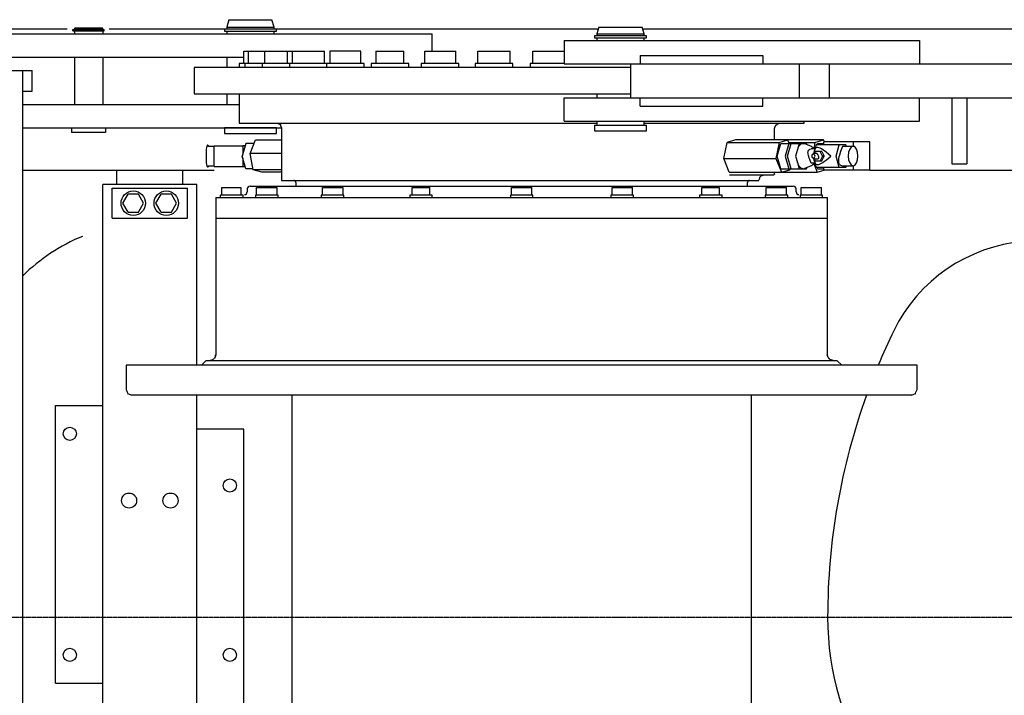
# Model space of a CAD drawing. Units: millimetres. Extents: x -100244 to 83634, y -7014 to 93513.
# Drawn here: x -96454 to -95408, y 55914 to 56632 of the extents above; entities that cross this region are included whole.
import ezdxf

# ---------------------------------------------------------------- set-up
doc = ezdxf.new("R2010")
doc.units = ezdxf.units.MM
doc.linetypes.add('CENTER', pattern=[2, 1.25, -0.25, 0.25, -0.25])
for name, color, linetype in [('10', 7, 'Continuous'), ('11', 7, 'Continuous'), ('13', 7, 'Continuous'), ('3', 7, 'Continuous')]:
    doc.layers.add(name, color=color, linetype=linetype)

# ---------------------------------------------------------------- blocks, each defined once
blk = doc.blocks.new('A$C430C75DA')
at = {"layer": '10', "color": 40, "linetype": 'Continuous'}
for p, q in [((2669.8, 3442.5), (2609.6, 3442.5)), ((2676, 3440.5), (2676, 3442)), ((2676, 3442), (2709.1, 3442)), ((2677.6, 3443.2), (2678.1, 3443.7)), ((2677.6, 3442.2), (2677.6, 3443.2)), ((2707.6, 3442.7), (2677.6, 3442.7)), ((2677.6, 3442.2), (2707.6, 3442.2)), ((2678.1, 3443.7), (2707.1, 3443.7)), ((2678.3, 3440.5), (2678.3, 3442.2)), ((2706.9, 3440.5), (2706.9, 3442.2)), ((2707.1, 3443.7), (2707.6, 3443.2)), ((2707.6, 3442.2), (2707.6, 3443.2)), ((2709.1, 3440.5), (2709.1, 3442)), ((2839.6, 3442.5), (2714.6, 3442.5)), ((3233.9, 3442.5), (2889.6, 3442.5)), ((3893.9, 3442.5), (3281.2, 3442.5)), ((2457.6, 3437.5), (3057.6, 3437.5)), ((2676, 3440.5), (2709.1, 3440.5)), ((2677.6, 3440.5), (2677.6, 3437.5)), ((2677.6, 3440.5), (2707.6, 3440.5)), ((2707.6, 3440.5), (2707.6, 3437.5)), ((3057.6, 3419.1), (3057.6, 3437.5)), ((3197.6, 3430.5), (3197.6, 3405.5)), ((3197.6, 3430.5), (3575, 3430.5)), ((3575, 3430.5), (3575, 3405.5)), ((2457.6, 3412.5), (2857.6, 3412.5)), ((2677.6, 3412.5), (2677.6, 3362.5)), ((2707.6, 3412.5), (2707.6, 3362.5)), ((3278.6, 3414.5), (3408.6, 3414.5)), ((3278.6, 3414.5), (3278.6, 3405.5)), ((3408.6, 3414.5), (3408.6, 3405.5)), ((3197.6, 3405.5), (3965.2, 3405.5)), ((3268.6, 3369.5), (3268.6, 3405.5)), ((3447.6, 3369.5), (3447.6, 3405.5)), ((3479.6, 3369.5), (3479.6, 3405.5)), ((3197.6, 3369.5), (4059.6, 3369.5)), ((3197.6, 3344.5), (3197.6, 3369.5)), ((3278.6, 3360.5), (3278.6, 3369.5)), ((3408.6, 3360.5), (3408.6, 3369.5)), ((3575, 3344.5), (3575, 3369.5)), ((3609.6, 3369.5), (3609.6, 3299.5)), ((3625.6, 3369.5), (3625.6, 3299.5)), ((2622.6, 3362.5), (2852.6, 3362.5)), ((3278.6, 3360.5), (3408.6, 3360.5)), ((2622.6, 3337.5), (2897.6, 3337.5)), ((2674.6, 3337.5), (2674.6, 3332.5)), ((2710.6, 3337.5), (2710.6, 3332.5)), ((3197.6, 3344.5), (3575, 3344.5)), ((2710.6, 3332.5), (2674.6, 3332.5)), ((3609.6, 3299.5), (3625.6, 3299.5)), ((2622.6, 3292.5), (2826, 3292.5)), ((2722.6, 3277.5), (2722.6, 3292.5)), ((2792.6, 3277.5), (2792.6, 3292.5)), ((3522.4, 3292.5), (3889, 3292.5)), ((2707.6, 2357.5), (2707.6, 3277.5)), ((2807.6, 3277.5), (2707.6, 3277.5)), ((2717.6, 3273.5), (2797.6, 3273.5)), ((2717.6, 3241.5), (2717.6, 3273.5)), ((2797.6, 3241.5), (2797.6, 3273.5)), ((2807.6, 3085.4), (2807.6, 3277.5)), ((2729.1, 3257.5), (2734.6, 3267)), ((2745.5, 3267), (2734.6, 3267)), ((2751, 3257.5), (2745.5, 3267)), ((2764.1, 3257.5), (2769.6, 3267)), ((2780.5, 3267), (2769.6, 3267)), ((2786, 3257.5), (2780.5, 3267)), ((2734.6, 3248), (2729.1, 3257.5)), ((2745.5, 3248), (2751, 3257.5)), ((2769.6, 3248), (2764.1, 3257.5)), ((2780.5, 3248), (2786, 3257.5)), ((2734.6, 3248), (2745.5, 3248)), ((2769.6, 3248), (2780.5, 3248)), ((2717.6, 3241.5), (2797.6, 3241.5)), ((2807.6, 2501.1), (2807.6, 3053.4)), ((2657.6, 2747.5), (2657.6, 3042.5)), ((2657.6, 3042.5), (2707.6, 3042.5)), ((2857.6, 3017.5), (2807.6, 3017.5)), ((2857.6, 2537.5), (2857.6, 3017.5)), ((2657.6, 2747.5), (2707.6, 2747.5))]:
    blk.add_line(p, q, dxfattribs=at)
for centre, radius in [((2740.1, 3257.5), 13), ((2775.1, 3257.5), 13), ((2672.6, 3012.5), 7), ((2842.6, 2957.5), 7), ((2735.6, 2941.5), 8), ((2779.6, 2941.5), 8), ((2672.6, 2777.5), 7), ((2842.6, 2777.5), 7)]:
    blk.add_circle(centre, radius, dxfattribs=at)
for centre, radius, start, end in [((2762.6, 3037.5), 200, 112.4992, 134.427), ((3700.6, 3047.5), 170, 94.8097, 154.0176), ((4172.6, 2817.5), 695, 154.0176, 157.3272), ((4172.6, 2817.5), 695, 160.1582, 180), ((3777.6, 2817.5), 300, 180, 245.45)]:
    blk.add_arc(centre, radius, start, end, dxfattribs=at)
at = {"layer": '11', "color": 40, "linetype": 'Continuous'}
for p, q in [((2362.6, 3398.5), (2632.6, 3398.5)), ((2622.6, 2276.5), (2622.6, 3398.5)), ((2632.6, 3376.5), (2632.6, 3398.5)), ((2622.6, 3376.5), (2632.6, 3376.5))]:
    blk.add_line(p, q, dxfattribs=at)
at = {"layer": '13', "color": 40, "linetype": 'Continuous'}
for p, q in [((2841.7, 3452.5), (2839.6, 3444.5)), ((2841.7, 3452.5), (2887.4, 3452.5)), ((2889.6, 3444.5), (2887.4, 3452.5)), ((2892.1, 3442.3), (2837.1, 3442.3)), ((2837.1, 3442.3), (2837.1, 3440.3)), ((2839.6, 3444.5), (2889.6, 3444.5)), ((2839.6, 3444.5), (2839.6, 3442.5)), ((2889.6, 3442.5), (2889.6, 3444.5)), ((2892.1, 3440.3), (2892.1, 3442.3)), ((3234.4, 3444.5), (3232.6, 3437.5)), ((3234.4, 3444.5), (3280.7, 3444.5)), ((3282.6, 3437.5), (3280.7, 3444.5)), ((2837.1, 3440.3), (2892.1, 3440.3)), ((2839.6, 3440.3), (2839.6, 3437.5)), ((2889.6, 3437.5), (2889.6, 3440.3)), ((3285.1, 3435.3), (3230.1, 3435.3)), ((3230.1, 3435.3), (3230.1, 3433.3)), ((3230.1, 3433.3), (3285.1, 3433.3)), ((3232.6, 3437.5), (3282.6, 3437.5)), ((3232.6, 3437.5), (3232.6, 3435.5)), ((3232.6, 3433.3), (3232.6, 3430.5)), ((3282.6, 3435.5), (3282.6, 3437.5)), ((3282.6, 3430.5), (3282.6, 3433.3)), ((3285.1, 3433.3), (3285.1, 3435.3)), ((2839.6, 3412.5), (2839.6, 3401.6)), ((2857.6, 3419.1), (2943.3, 3419.1)), ((2857.6, 3406.1), (2857.6, 3419.1)), ((2862.2, 3419.1), (2862.2, 3406.1)), ((2879.5, 3419.1), (2879.5, 3406.1)), ((2903.8, 3406.1), (2903.8, 3419.1)), ((2908.8, 3419.1), (2908.8, 3406.1)), ((2943.3, 3406.1), (2943.3, 3419.1)), ((2981.7, 3419.1), (2948.7, 3419.1)), ((2948.7, 3419.1), (2948.7, 3406.1)), ((2981.7, 3406.1), (2981.7, 3419.1)), ((2997.6, 3419.1), (3027.6, 3419.1)), ((2997.6, 3419.1), (2997.6, 3406.1)), ((3027.6, 3406.1), (3027.6, 3419.1)), ((3049.6, 3419.1), (3082.5, 3419.1)), ((3049.6, 3406.1), (3049.6, 3419.1)), ((3082.5, 3406.1), (3082.5, 3419.1)), ((3106.1, 3419.1), (3140.5, 3419.1)), ((3106.1, 3406.1), (3106.1, 3419.1)), ((3140.5, 3406.1), (3140.5, 3419.1)), ((3164.6, 3419.1), (3197.6, 3419.1)), ((3164.6, 3406.1), (3164.6, 3419.1)), ((2804.6, 3401.6), (2804.6, 3373.6)), ((3268.6, 3401.6), (2804.6, 3401.6)), ((2985.2, 3406.1), (2852.6, 3406.1)), ((2852.6, 3406.1), (2852.6, 3401.6)), ((2858.7, 3406.1), (2858.7, 3401.6)), ((2876.8, 3406.1), (2876.8, 3401.6)), ((2906, 3406.1), (2906, 3401.6)), ((2945.2, 3406.1), (2945.2, 3401.6)), ((2985.2, 3401.6), (2985.2, 3406.1)), ((3032.6, 3406.1), (2992.6, 3406.1)), ((2992.6, 3406.1), (2992.6, 3401.6)), ((3032.6, 3401.6), (3032.6, 3406.1)), ((3086, 3406.1), (3046, 3406.1)), ((3046, 3406.1), (3046, 3401.6)), ((3086, 3401.6), (3086, 3406.1)), ((3143.3, 3406.1), (3103.3, 3406.1)), ((3103.3, 3406.1), (3103.3, 3401.6)), ((3143.3, 3401.6), (3143.3, 3406.1)), ((3197.6, 3406.1), (3161.8, 3406.1)), ((3161.8, 3406.1), (3161.8, 3401.6)), ((2804.6, 3373.6), (3268.6, 3373.6)), ((2839.6, 3373.6), (2839.6, 3362.5)), ((2852.6, 3373.6), (2852.6, 3342.6)), ((3232.6, 3373.6), (3232.6, 3369.5)), ((2892.1, 3337.5), (2837.1, 3337.5)), ((2837.1, 3337.5), (2837.1, 3331.5)), ((2852.6, 3342.6), (3232.6, 3342.6)), ((2892.1, 3331.5), (2892.1, 3337.5)), ((2892.6, 3342.6), (2894.8, 3341.7)), ((2894.8, 3341.7), (2896.1, 3341.1)), ((2895.9, 3341.4), (2895.9, 3341.5)), ((2895.9, 3341.5), (2895.9, 3341.5)), ((2895.9, 3341.5), (2895.9, 3341.5)), ((2895.9, 3341.5), (2896, 3341.4)), ((2896, 3341.2), (2895.9, 3341.4)), ((2895.9, 3341.4), (2895.9, 3341.4)), ((2896, 3341.4), (2896.1, 3341.1)), ((2896.1, 3341.1), (2896, 3341.2)), ((2896.1, 3341.1), (2896.3, 3341)), ((2896.2, 3341.1), (2896.1, 3341.1)), ((2896.1, 3341.1), (2896.6, 3339.9)), ((2896.3, 3341), (2896.2, 3341.1)), ((2896.3, 3341), (2896.4, 3341)), ((2896.4, 3340.9), (2896.3, 3341)), ((2896.4, 3341), (2896.5, 3340.9)), ((2896.5, 3340.9), (2896.4, 3340.9)), ((2896.5, 3340.9), (2896.5, 3340.9)), ((2896.6, 3339.9), (2897.6, 3337.6)), ((2897.6, 3337.6), (2897.6, 3281.6)), ((3230.1, 3340.5), (3230.1, 3334.5)), ((3230.1, 3340.5), (3285.1, 3340.5)), ((3232.6, 3344.5), (3232.6, 3340.5)), ((3282.6, 3340.5), (3282.6, 3344.5)), ((3282.6, 3342.6), (3412.4, 3342.6)), ((3285.1, 3334.5), (3285.1, 3340.5)), ((3412.4, 3342.6), (3452.6, 3342.6)), ((3421.2, 3337.1), (3421.2, 3337.2)), ((3421.2, 3337.2), (3421.3, 3337.2)), ((3421.2, 3337), (3421.2, 3337.1)), ((3421.2, 3337.1), (3421.2, 3337.1)), ((3421.2, 3337.1), (3421.2, 3337.1)), ((3421.2, 3337.1), (3421.2, 3337.1)), ((3421.2, 3336.9), (3421.2, 3337)), ((3421.2, 3337), (3421.2, 3337)), ((3421.2, 3337), (3421.2, 3337)), ((3421.2, 3337), (3421.2, 3337)), ((3421.2, 3336.8), (3421.2, 3336.9)), ((3421.2, 3336.9), (3421.2, 3336.9)), ((3421.2, 3336.9), (3421.2, 3336.9)), ((3421.2, 3336.9), (3421.2, 3336.9)), ((3421.2, 3336.7), (3421.2, 3336.8)), ((3421.2, 3336.6), (3421.2, 3336.7)), ((3421.2, 3336.7), (3421.2, 3336.7)), ((3421.2, 3336.7), (3421.2, 3336.7)), ((3421.2, 3336.7), (3421.2, 3336.7)), ((3421.2, 3336.7), (3421.2, 3336.7)), ((3421.2, 3336.7), (3421.2, 3336.7)), ((3421.2, 3324.8), (3421.2, 3336.6)), ((3421.2, 3336.6), (3421.2, 3336.6)), ((3421.2, 3336.6), (3421.2, 3336.6)), ((3421.2, 3336.6), (3421.2, 3336.6)), ((3421.2, 3336.6), (3421.2, 3336.6)), ((3421.2, 3336.6), (3421.2, 3336.6)), ((3421.3, 3337.3), (3421.4, 3337.6)), ((3421.3, 3337.2), (3421.3, 3337.3)), ((3421.3, 3337.3), (3421.3, 3337.3)), ((3421.4, 3337.8), (3421.6, 3338.3)), ((3421.4, 3337.6), (3421.4, 3337.8)), ((3421.4, 3337.8), (3421.4, 3337.8)), ((3421.6, 3338.4), (3421.7, 3338.6)), ((3421.6, 3338.3), (3421.6, 3338.4)), ((3421.7, 3338.6), (3421.8, 3338.7)), ((3421.8, 3338.8), (3421.9, 3339)), ((3421.8, 3338.7), (3421.8, 3338.8)), ((3421.9, 3339), (3422, 3339.1)), ((3422, 3339.2), (3422.1, 3339.4)), ((3422, 3339.1), (3422, 3339.2)), ((3422.1, 3339.4), (3422.3, 3339.7)), ((3422.3, 3339.7), (3422.6, 3340.1)), ((3422.6, 3340.2), (3422.7, 3340.3)), ((3422.6, 3340.1), (3422.6, 3340.2)), ((3422.7, 3340.3), (3422.8, 3340.4)), ((3422.8, 3340.4), (3422.9, 3340.4)), ((3422.9, 3340.4), (3423, 3340.5)), ((3423, 3340.6), (3423.1, 3340.7)), ((3423, 3340.5), (3423, 3340.6)), ((3423.1, 3340.8), (3423.2, 3340.8)), ((3423.1, 3340.7), (3423.1, 3340.8)), ((3423.2, 3340.8), (3423.4, 3341.1)), ((3423.2, 3340.8), (3423.2, 3340.8)), ((3423.2, 3340.8), (3423.2, 3340.8)), ((3423.2, 3340.8), (3423.2, 3340.8)), ((3423.2, 3340.8), (3423.2, 3340.8)), ((3423.2, 3340.8), (3423.2, 3340.8)), ((3423.2, 3340.8), (3423.2, 3340.8)), ((3423.2, 3340.8), (3423.2, 3340.8)), ((3423.2, 3340.8), (3423.2, 3340.8)), ((3423.2, 3340.8), (3423.2, 3340.8)), ((3423.2, 3340.8), (3423.2, 3340.8)), ((3423.2, 3340.8), (3423.2, 3340.8)), ((3423.2, 3340.8), (3423.2, 3340.8)), ((3423.2, 3340.8), (3423.2, 3340.8)), ((3423.2, 3340.8), (3423.2, 3340.8)), ((3423.2, 3340.8), (3423.2, 3340.8)), ((3423.4, 3341.1), (3423.8, 3341.3)), ((3423.8, 3341.3), (3423.9, 3341.4)), ((3423.9, 3341.4), (3424.1, 3341.6)), ((3424.1, 3341.6), (3424.3, 3341.7)), ((3424.3, 3341.7), (3424.5, 3341.8)), ((3424.5, 3341.8), (3424.7, 3341.9)), ((3424.7, 3341.9), (3424.9, 3342)), ((3424.9, 3342), (3425, 3342.1)), ((3425, 3342.1), (3425.2, 3342.2)), ((3425.2, 3342.2), (3425.4, 3342.3)), ((3425.4, 3342.3), (3425.3, 3342.2)), ((3425.3, 3342.2), (3425.5, 3342.3)), ((3425.5, 3342.3), (3425.5, 3342.3)), ((3425.5, 3342.3), (3425.6, 3342.3)), ((3425.6, 3342.3), (3425.6, 3342.3)), ((3425.6, 3342.3), (3425.6, 3342.3)), ((3425.6, 3342.3), (3425.6, 3342.3)), ((3425.6, 3342.3), (3425.6, 3342.3)), ((3425.6, 3342.3), (3425.6, 3342.3)), ((3425.6, 3342.3), (3425.6, 3342.3)), ((3425.6, 3342.3), (3425.6, 3342.3)), ((3425.6, 3342.3), (3425.6, 3342.3)), ((3425.6, 3342.3), (3425.6, 3342.3)), ((3425.6, 3342.3), (3425.6, 3342.3)), ((3425.6, 3342.3), (3425.6, 3342.3)), ((3425.6, 3342.3), (3425.6, 3342.3)), ((3425.6, 3342.3), (3425.6, 3342.3)), ((3425.6, 3342.3), (3425.6, 3342.3)), ((3425.6, 3342.3), (3425.6, 3342.3)), ((3425.6, 3342.3), (3425.6, 3342.3)), ((3425.6, 3342.3), (3425.6, 3342.3)), ((3425.6, 3342.3), (3425.6, 3342.3)), ((3425.6, 3342.3), (3425.6, 3342.3)), ((3425.6, 3342.3), (3425.6, 3342.3)), ((3425.6, 3342.3), (3425.6, 3342.3)), ((3425.6, 3342.3), (3425.6, 3342.3)), ((3425.6, 3342.3), (3425.6, 3342.3)), ((3425.6, 3342.3), (3425.6, 3342.3)), ((3425.6, 3342.3), (3425.6, 3342.3)), ((3425.6, 3342.3), (3425.6, 3342.3)), ((3425.6, 3342.3), (3425.6, 3342.3)), ((3425.6, 3342.3), (3425.6, 3342.3)), ((3425.6, 3342.3), (3425.6, 3342.3)), ((3425.6, 3342.3), (3425.6, 3342.3)), ((3425.6, 3342.3), (3425.6, 3342.3)), ((3425.6, 3342.3), (3425.6, 3342.3)), ((3425.6, 3342.3), (3425.6, 3342.3)), ((3425.6, 3342.3), (3425.6, 3342.3)), ((3425.6, 3342.3), (3425.6, 3342.3)), ((3425.6, 3342.3), (3425.6, 3342.3)), ((3425.6, 3342.3), (3425.6, 3342.3)), ((3425.6, 3342.3), (3425.6, 3342.3)), ((3425.6, 3342.3), (3425.6, 3342.3)), ((3425.6, 3342.3), (3425.6, 3342.3)), ((3425.6, 3342.3), (3425.6, 3342.3)), ((3425.6, 3342.3), (3425.6, 3342.3)), ((3425.6, 3342.3), (3425.6, 3342.3)), ((3425.6, 3342.3), (3425.6, 3342.3)), ((3425.6, 3342.3), (3425.6, 3342.3)), ((3425.6, 3342.3), (3425.6, 3342.3)), ((3425.6, 3342.3), (3425.6, 3342.3)), ((3425.6, 3342.3), (3425.6, 3342.3)), ((3425.6, 3342.3), (3425.6, 3342.3)), ((3425.6, 3342.3), (3425.6, 3342.3)), ((3425.6, 3342.3), (3425.6, 3342.3)), ((3425.6, 3342.3), (3425.6, 3342.3)), ((3425.6, 3342.3), (3425.6, 3342.3)), ((3425.6, 3342.3), (3425.7, 3342.3)), ((3425.7, 3342.3), (3425.7, 3342.4)), ((3425.7, 3342.4), (3425.7, 3342.4)), ((3425.7, 3342.4), (3425.7, 3342.4)), ((3425.7, 3342.4), (3425.7, 3342.4)), ((3425.7, 3342.4), (3425.7, 3342.4)), ((3425.7, 3342.4), (3425.7, 3342.4)), ((3425.7, 3342.4), (3425.8, 3342.4)), ((3425.7, 3342.3), (3425.7, 3342.3)), ((3425.7, 3342.3), (3425.7, 3342.3)), ((3425.7, 3342.3), (3425.7, 3342.3)), ((3425.7, 3342.3), (3425.7, 3342.3)), ((3425.7, 3342.3), (3425.7, 3342.3)), ((3425.8, 3342.4), (3425.8, 3342.4)), ((3425.8, 3342.4), (3425.8, 3342.4)), ((3425.8, 3342.4), (3425.8, 3342.4)), ((3425.8, 3342.4), (3425.8, 3342.4)), ((3425.8, 3342.4), (3425.8, 3342.4)), ((3425.8, 3342.4), (3425.8, 3342.4)), ((3425.8, 3342.4), (3425.8, 3342.4)), ((3425.8, 3342.4), (3425.8, 3342.4)), ((3425.8, 3342.4), (3425.8, 3342.4)), ((3425.8, 3342.4), (3425.9, 3342.4)), ((3425.9, 3342.4), (3425.9, 3342.4)), ((3425.9, 3342.4), (3425.9, 3342.4)), ((3425.9, 3342.4), (3425.9, 3342.4)), ((3425.9, 3342.4), (3425.9, 3342.4)), ((3425.9, 3342.4), (3426, 3342.4)), ((3426, 3342.4), (3426, 3342.4)), ((3426, 3342.4), (3426, 3342.4)), ((3426, 3342.4), (3426, 3342.4)), ((3426, 3342.4), (3426.1, 3342.4)), ((3426.1, 3342.4), (3426.1, 3342.5)), ((3426.1, 3342.5), (3426.1, 3342.5)), ((3426.1, 3342.5), (3426.2, 3342.5)), ((3426.1, 3342.4), (3426.1, 3342.4)), ((3426.2, 3342.5), (3426.2, 3342.5)), ((3426.2, 3342.5), (3426.2, 3342.5)), ((3426.2, 3342.5), (3426.2, 3342.5)), ((3426.2, 3342.5), (3426.3, 3342.5)), ((3426.3, 3342.5), (3426.3, 3342.5)), ((3426.3, 3342.5), (3426.3, 3342.5)), ((3426.3, 3342.5), (3426.4, 3342.5)), ((3426.4, 3342.5), (3426.4, 3342.5)), ((3426.4, 3342.5), (3426.4, 3342.5)), ((3426.4, 3342.5), (3426.5, 3342.5)), ((3426.5, 3342.5), (3426.5, 3342.5)), ((3426.5, 3342.5), (3426.5, 3342.5)), ((3426.5, 3342.5), (3426.6, 3342.5)), ((3426.6, 3342.5), (3426.6, 3342.5)), ((3426.6, 3342.5), (3426.7, 3342.5)), ((3426.7, 3342.5), (3426.8, 3342.6)), ((3426.7, 3342.5), (3426.7, 3342.5)), ((3426.8, 3342.6), (3426.8, 3342.6)), ((3426.8, 3342.6), (3426.9, 3342.6)), ((3426.9, 3342.6), (3427, 3342.6)), ((3427, 3342.6), (3427, 3342.6)), ((3427, 3342.6), (3427.1, 3342.6)), ((3427.1, 3342.6), (3427.1, 3342.6)), ((3427.1, 3342.6), (3427.2, 3342.6)), ((3427.2, 3342.6), (3427.3, 3342.6)), ((3427.2, 3342.6), (3427.2, 3342.6)), ((3427.2, 3342.6), (3427.2, 3342.6)), ((3427.3, 3342.6), (3427.3, 3342.6)), ((3427.3, 3342.6), (3427.3, 3342.6)), ((3427.3, 3342.6), (3427.3, 3342.6)), ((3427.3, 3342.6), (3427.4, 3342.6)), ((3427.4, 3342.6), (3427.4, 3342.6)), ((3427.4, 3342.6), (3427.4, 3342.6)), ((3427.4, 3342.6), (3427.5, 3342.6)), ((3427.5, 3342.6), (3427.5, 3342.6)), ((3427.5, 3342.6), (3427.6, 3342.6)), ((3427.6, 3342.6), (3427.6, 3342.6)), ((3427.6, 3342.6), (3427.6, 3342.6)), ((3427.6, 3342.6), (3427.6, 3342.6)), ((3427.6, 3342.6), (3427.7, 3342.6)), ((3427.7, 3342.6), (3427.7, 3342.6)), ((3427.7, 3342.6), (3427.7, 3342.6)), ((3452.6, 3342.6), (3452.6, 3344.5)), ((2837.1, 3331.5), (2892.1, 3331.5)), ((3230.1, 3334.5), (3285.1, 3334.5)), ((2817.9, 3316.5), (2817.6, 3314.9)), ((2818.3, 3318.2), (2817.9, 3316.5)), ((2818.5, 3318.7), (2818.3, 3318.2)), ((2818.8, 3319), (2818.5, 3318.7)), ((2819.2, 3319.1), (2818.8, 3319)), ((2819.5, 3318.9), (2819.2, 3319.1)), ((2820.4, 3317.9), (2819.5, 3318.9)), ((2826, 3317.9), (2820.4, 3317.9)), ((2826, 3318.6), (2856.5, 3318.6)), ((2826, 3296.6), (2826, 3318.6)), ((2859.8, 3321.1), (2855.9, 3307.6)), ((2859.1, 3318.6), (2856.5, 3318.6)), ((2856.5, 3318.6), (2856.5, 3309.6)), ((2868.4, 3321.1), (2859.8, 3321.1)), ((2864.1, 3310.4), (2869.9, 3324.8)), ((2869.9, 3324.8), (2897.6, 3324.8)), ((3367.3, 3304.9), (3370.7, 3322.1)), ((3379.8, 3324.8), (3370.7, 3322.1)), ((3370.7, 3322.1), (3426.1, 3322.1)), ((3473.2, 3324.8), (3379.8, 3324.8)), ((3426.1, 3322.1), (3422.7, 3304.9)), ((3424.1, 3307.6), (3427.9, 3321.1)), ((3426.1, 3322.1), (3435.2, 3324.8)), ((3427.9, 3321.1), (3455.3, 3321.1)), ((3436.4, 3321.1), (3432.5, 3307.6)), ((3435, 3307.6), (3438.9, 3321.1)), ((3436.7, 3321.1), (3435.2, 3324.8)), ((3436.3, 3322.1), (3464.1, 3322.1)), ((3447.5, 3321.1), (3445.6, 3314.4)), ((3445.6, 3314.4), (3446.2, 3316)), ((3446.2, 3316), (3446.8, 3317.4)), ((3446.8, 3317.4), (3447.4, 3318.5)), ((3447.4, 3318.5), (3448, 3319.3)), ((3448, 3319.3), (3448.4, 3319.6)), ((3448.4, 3319.6), (3448.7, 3319.9)), ((3448.7, 3319.9), (3449.1, 3320.2)), ((3449.1, 3320.2), (3449.5, 3320.5)), ((3449.5, 3320.5), (3450.4, 3320.8)), ((3450.4, 3320.8), (3451.4, 3321.1)), ((3460.5, 3317.6), (3452.8, 3320.8)), ((3455.7, 3319.6), (3455.3, 3321.1)), ((3458.6, 3314.8), (3460.1, 3315.3)), ((3464, 3315.3), (3460.1, 3315.3)), ((3461.3, 3317.2), (3460.5, 3317.6)), ((3461.9, 3316.7), (3461.3, 3317.2)), ((3462.4, 3316.1), (3461.9, 3316.7)), ((3463, 3315.3), (3462.4, 3316.1)), ((3465.3, 3319.6), (3462.5, 3310.1)), ((3464.1, 3322.1), (3462.8, 3315.6)), ((3464.1, 3322.1), (3473.2, 3324.8)), ((3464.8, 3315.8), (3464.2, 3315.1)), ((3465.5, 3316.4), (3464.8, 3315.8)), ((3496.9, 3319.6), (3465.3, 3319.6)), ((3466.3, 3316.7), (3465.5, 3316.4)), ((3467.2, 3316.7), (3466.3, 3316.7)), ((3466.4, 3319.6), (3466.8, 3321.1)), ((3466.8, 3321.1), (3473.6, 3321.1)), ((3468.3, 3316.5), (3467.2, 3316.7)), ((3469.5, 3316), (3468.3, 3316.5)), ((3470.9, 3315.3), (3469.5, 3316)), ((3472.5, 3314.3), (3470.9, 3315.3)), ((3474.1, 3322.6), (3473.2, 3324.8)), ((3522.4, 3322.6), (3473.6, 3322.6)), ((3473.6, 3319.6), (3473.6, 3322.6)), ((3486.5, 3307.6), (3490, 3319.6)), ((3493.4, 3317.9), (3491.4, 3312.6)), ((3504.7, 3317.9), (3493.4, 3317.9)), ((3496.9, 3319.6), (3497.4, 3317.9)), ((3502.7, 3317.1), (3501, 3314.9)), ((3503.7, 3317.7), (3502.7, 3317.1)), ((3504.7, 3317.9), (3503.7, 3317.7)), ((3505.7, 3317.7), (3504.7, 3317.9)), ((3504.8, 3322.6), (3504.8, 3317.9)), ((3506.7, 3317.1), (3505.7, 3317.7)), ((3508.3, 3314.9), (3506.7, 3317.1)), ((3522.4, 3292.6), (3522.4, 3322.6)), ((2817.5, 3312.8), (2817.4, 3307.6)), ((2817.4, 3307.6), (2817.5, 3302.4)), ((2817.6, 3314.9), (2817.5, 3312.8)), ((2859.8, 3294.1), (2855.9, 3307.6)), ((2856.5, 3305.7), (2856.5, 3296.6)), ((2897.6, 3310.4), (2864.1, 3310.4)), ((2867.5, 3293.1), (2864.1, 3310.4)), ((2864.6, 3307.6), (2864.6, 3307.7)), ((2864.6, 3307.6), (2864.8, 3307)), ((3373, 3290.4), (3367.3, 3304.9)), ((3367.3, 3304.9), (3422.7, 3304.9)), ((3422.7, 3304.9), (3428.5, 3290.4)), ((3427.9, 3294.1), (3424.1, 3307.6)), ((3432.5, 3307.6), (3436.4, 3294.1)), ((3438.9, 3294.1), (3435, 3307.6)), ((3445.6, 3314.4), (3443.6, 3307.6)), ((3443.6, 3307.6), (3445.6, 3300.9)), ((3456.7, 3311.5), (3456.9, 3312.9)), ((3456.8, 3310.6), (3456.7, 3311.5)), ((3456.9, 3309.5), (3456.8, 3310.6)), ((3456.9, 3312.9), (3457.6, 3314)), ((3457.2, 3308.3), (3456.9, 3309.5)), ((3457.6, 3307), (3457.2, 3308.3)), ((3457.6, 3314), (3458.6, 3314.8)), ((3458, 3305.5), (3457.6, 3307)), ((3458.6, 3303.8), (3458, 3305.5)), ((3460.9, 3308.4), (3460.7, 3307.6)), ((3460.7, 3307.6), (3460.9, 3306.8)), ((3461.2, 3309), (3460.9, 3308.4)), ((3460.9, 3306.8), (3461.2, 3306.2)), ((3461.8, 3309.5), (3461.2, 3309)), ((3461.2, 3306.2), (3461.8, 3305.8)), ((3462.5, 3310.1), (3461.5, 3309.2)), ((3461.5, 3306), (3462.5, 3305.2)), ((3462.5, 3309.6), (3461.8, 3309.5)), ((3461.8, 3305.8), (3462.5, 3305.6)), ((3463.1, 3309.5), (3462.5, 3309.6)), ((3462.5, 3305.6), (3463.1, 3305.8)), ((3462.5, 3305.1), (3465.3, 3295.6)), ((3462.7, 3310.6), (3466, 3310.6)), ((3463.4, 3312.8), (3462.8, 3309.3)), ((3462.8, 3305.9), (3463.4, 3302.5)), ((3463.7, 3309), (3463.1, 3309.5)), ((3463.1, 3305.8), (3463.7, 3306.2)), ((3463.8, 3314), (3463.4, 3312.8)), ((3464.5, 3312.6), (3463.4, 3310.5)), ((3464.1, 3308.4), (3463.7, 3309)), ((3463.7, 3306.2), (3464.1, 3306.8)), ((3464.2, 3315.1), (3463.8, 3314)), ((3464.2, 3307.6), (3464.1, 3308.4)), ((3464.1, 3306.8), (3464.2, 3307.6)), ((3469.5, 3312.6), (3464.5, 3312.6)), ((3467, 3309.1), (3466, 3310.6)), ((3466, 3304.6), (3467, 3304.8)), ((3467.7, 3307.9), (3467, 3309.1)), ((3467, 3304.8), (3467.7, 3305.1)), ((3467.9, 3307.3), (3467.7, 3307.9)), ((3467.7, 3305.1), (3468.1, 3305.5)), ((3468.1, 3306.9), (3467.9, 3307.3)), ((3468.2, 3306.5), (3468.1, 3306.9)), ((3468.1, 3305.5), (3468.2, 3306.1)), ((3468.2, 3306.1), (3468.2, 3306.5)), ((3471.5, 3312.6), (3469.5, 3312.6)), ((3472, 3307.6), (3469.5, 3312.6)), ((3472, 3307.6), (3469.5, 3302.6)), ((3471.5, 3312.6), (3474, 3307.6)), ((3471.5, 3302.6), (3474, 3307.6)), ((3474, 3307.6), (3472, 3307.6)), ((3474.3, 3313), (3472.5, 3314.3)), ((3476.2, 3311.5), (3474.3, 3313)), ((3480.9, 3307.6), (3476.2, 3311.5)), ((3476.2, 3303.7), (3480.9, 3307.6)), ((3490, 3295.6), (3486.5, 3307.6)), ((3489.2, 3305), (3489, 3303.6)), ((3489.6, 3306.6), (3489.2, 3305)), ((3490.1, 3308.5), (3489.6, 3306.6)), ((3491.4, 3312.6), (3490.1, 3308.5)), ((3499.9, 3311.6), (3499.5, 3307.6)), ((3499.5, 3307.6), (3499.9, 3303.7)), ((3501, 3314.9), (3499.9, 3311.6)), ((3509.4, 3311.6), (3508.3, 3314.9)), ((3509.8, 3307.6), (3509.4, 3311.6)), ((3509.4, 3303.7), (3509.8, 3307.6)), ((2817.5, 3302.4), (2817.6, 3300.3)), ((2817.6, 3300.3), (2817.9, 3298.7)), ((2817.9, 3298.7), (2818.3, 3297)), ((2818.3, 3297), (2818.5, 3296.5)), ((2818.5, 3296.5), (2818.8, 3296.2)), ((2818.8, 3296.2), (2819.2, 3296.1)), ((2819.2, 3296.1), (2819.5, 3296.3)), ((2819.5, 3296.3), (2820.4, 3297.3)), ((2820.4, 3297.3), (2826, 3297.3)), ((2826, 3296.6), (2856.5, 3296.6)), ((2856.5, 3296.6), (2859.1, 3296.6)), ((3446.2, 3299.2), (3445.6, 3300.9)), ((3445.6, 3300.9), (3447.5, 3294.1)), ((3446.8, 3297.9), (3446.2, 3299.2)), ((3447.4, 3296.8), (3446.8, 3297.9)), ((3448, 3295.9), (3447.4, 3296.8)), ((3448.4, 3295.6), (3448, 3295.9)), ((3448.7, 3295.3), (3448.4, 3295.6)), ((3449.1, 3295), (3448.7, 3295.3)), ((3449.5, 3294.8), (3449.1, 3295)), ((3450.4, 3294.4), (3449.5, 3294.8)), ((3451.4, 3294.1), (3450.4, 3294.4)), ((3452.8, 3294.4), (3460.5, 3297.6)), ((3455.3, 3294.1), (3455.7, 3295.6)), ((3460.1, 3299.9), (3458.6, 3303.8)), ((3464, 3299.9), (3460.1, 3299.9)), ((3460.5, 3297.6), (3460.5, 3297.6)), ((3460.5, 3297.6), (3460.5, 3297.6)), ((3460.5, 3297.6), (3460.5, 3297.6)), ((3460.5, 3297.6), (3460.5, 3297.6)), ((3460.5, 3297.6), (3460.6, 3297.6)), ((3460.6, 3297.6), (3460.6, 3297.6)), ((3460.6, 3297.6), (3460.6, 3297.6)), ((3460.6, 3297.6), (3460.6, 3297.6)), ((3460.6, 3297.6), (3460.6, 3297.6)), ((3460.6, 3297.6), (3460.7, 3297.6)), ((3460.7, 3297.6), (3460.8, 3297.7)), ((3460.7, 3297.6), (3460.7, 3297.6)), ((3460.8, 3297.7), (3461.1, 3297.9)), ((3461.1, 3297.9), (3461.3, 3298)), ((3461.3, 3298), (3461.6, 3298.2)), ((3461.3, 3298), (3461.3, 3298)), ((3461.6, 3298.2), (3461.9, 3298.5)), ((3461.9, 3298.5), (3462.1, 3298.7)), ((3462.1, 3298.7), (3462.2, 3298.8)), ((3462.2, 3298.8), (3462.3, 3299)), ((3462.3, 3299), (3462.4, 3299.1)), ((3462.4, 3299.1), (3462.6, 3299.3)), ((3462.6, 3299.3), (3462.7, 3299.5)), ((3462.7, 3304.6), (3466, 3304.6)), ((3462.7, 3299.5), (3462.8, 3299.6)), ((3462.8, 3299.6), (3462.9, 3299.7)), ((3462.8, 3299.6), (3466.5, 3290.4)), ((3462.9, 3299.7), (3462.9, 3299.8)), ((3462.9, 3299.8), (3463, 3299.8)), ((3463, 3299.8), (3463, 3299.9)), ((3463, 3299.9), (3463, 3299.9)), ((3463, 3299.9), (3463, 3299.9)), ((3463, 3299.9), (3463, 3299.9)), ((3463, 3299.9), (3463, 3299.9)), ((3463, 3299.9), (3463, 3299.9)), ((3463.4, 3304.7), (3464.5, 3302.6)), ((3463.4, 3302.5), (3463.8, 3301.2)), ((3463.8, 3301.2), (3464.2, 3300.2)), ((3464.2, 3300.2), (3464.8, 3299.4)), ((3464.5, 3302.6), (3469.5, 3302.6)), ((3464.8, 3299.4), (3465.5, 3298.8)), ((3496.9, 3295.6), (3465.3, 3295.6)), ((3465.5, 3298.8), (3466.3, 3298.5)), ((3466.3, 3298.5), (3467.2, 3298.5)), ((3466.4, 3295.6), (3466.8, 3294.1)), ((3467.2, 3298.5), (3468.3, 3298.7)), ((3468.3, 3298.7), (3469.5, 3299.2)), ((3469.5, 3302.6), (3471.5, 3302.6)), ((3469.5, 3299.2), (3470.9, 3299.9)), ((3470.9, 3299.9), (3472.5, 3300.9)), ((3472.5, 3300.9), (3474.3, 3302.2)), ((3473.6, 3292.6), (3473.6, 3295.6)), ((3474.3, 3302.2), (3476.2, 3303.7)), ((3489, 3303.6), (3489, 3302.4)), ((3489, 3302.4), (3489.2, 3300.5)), ((3489.2, 3300.5), (3489.6, 3299.7)), ((3489.6, 3299.7), (3490.1, 3299)), ((3490.1, 3299), (3490.7, 3298.4)), ((3490.7, 3298.4), (3491.4, 3297.9)), ((3491.4, 3297.9), (3493.4, 3297.3)), ((3493.4, 3297.3), (3504.7, 3297.3)), ((3497.4, 3297.3), (3496.9, 3295.6)), ((3499.9, 3303.7), (3501, 3300.3)), ((3501, 3300.3), (3502.7, 3298.1)), ((3502.7, 3298.1), (3503.7, 3297.5)), ((3503.7, 3297.5), (3504.7, 3297.3)), ((3504.7, 3297.3), (3505.7, 3297.5)), ((3504.8, 3297.3), (3504.8, 3292.6)), ((3505.7, 3297.5), (3506.7, 3298.1)), ((3506.7, 3298.1), (3508.3, 3300.3)), ((3508.3, 3300.3), (3509.4, 3303.7)), ((2867.3, 3294.1), (2859.8, 3294.1)), ((2897.6, 3293.1), (2867.5, 3293.1)), ((2876.6, 3290.4), (2867.5, 3293.1)), ((2897.6, 3290.4), (2876.6, 3290.4)), ((3373, 3290.4), (3466.5, 3290.4)), ((3373.4, 3287.6), (3420.4, 3287.6)), ((3405.1, 3283.5), (3405.4, 3284.2)), ((3405.4, 3284.2), (3405.7, 3285.1)), ((3405.7, 3285.1), (3405.7, 3285.1)), ((3405.7, 3285.1), (3405.8, 3285.1)), ((3405.8, 3285.2), (3405.9, 3285.3)), ((3405.8, 3285.1), (3405.8, 3285.2)), ((3405.8, 3285.2), (3405.8, 3285.2)), ((3405.8, 3285.1), (3405.8, 3285.1)), ((3405.9, 3285.3), (3406, 3285.4)), ((3406, 3285.5), (3406.4, 3285.9)), ((3406, 3285.4), (3406, 3285.5)), ((3406.4, 3285.9), (3406.7, 3286.2)), ((3406.7, 3286.2), (3407.1, 3286.5)), ((3407.1, 3286.5), (3407.5, 3286.8)), ((3407.5, 3286.8), (3407.9, 3287)), ((3407.9, 3287), (3408.4, 3287.2)), ((3408.4, 3287.2), (3409, 3287.4)), ((3409, 3287.4), (3409.6, 3287.6)), ((3409.6, 3287.6), (3410.1, 3287.6)), ((3410.1, 3287.6), (3410.4, 3287.6)), ((3420.9, 3287.9), (3420.4, 3287.6)), ((3421.1, 3288.1), (3420.9, 3287.9)), ((3421.2, 3288.3), (3421.1, 3288.1)), ((3421.2, 3288.4), (3421.2, 3290.4)), ((3421.2, 3288.4), (3421.2, 3288.3)), ((3427.9, 3294.1), (3455.3, 3294.1)), ((3428.5, 3290.4), (3437.6, 3293.1)), ((3437.6, 3293.1), (3437.8, 3294.1)), ((3466.5, 3290.4), (3473.8, 3292.6)), ((3466.8, 3294.1), (3473.6, 3294.1)), ((3522.4, 3292.6), (3473.6, 3292.6)), ((2834, 3266.1), (2834, 3274.1)), ((2834, 3274.1), (2854.3, 3274.1)), ((2854.3, 3274.1), (2854.3, 3266.1)), ((2864.1, 3275.6), (3441.1, 3275.6)), ((2871.1, 3266.1), (2871.1, 3274.1)), ((2871.1, 3274.1), (2892.7, 3274.1)), ((2892.7, 3274.1), (2892.7, 3266.1)), ((2897.6, 3281.6), (3404.5, 3281.6)), ((2912.6, 3279.6), (2912.6, 3275.6)), ((2940.9, 3266.1), (2940.9, 3274.1)), ((2940.9, 3274.1), (2962.5, 3274.1)), ((2962.5, 3274.1), (2962.5, 3266.1)), ((3036.2, 3266.1), (3036.2, 3274.1)), ((3036.2, 3274.1), (3055.2, 3274.1)), ((3055.2, 3266.1), (3055.2, 3274.1)), ((3141.7, 3266.1), (3141.7, 3274.1)), ((3141.7, 3274.1), (3163.4, 3274.1)), ((3163.4, 3266.1), (3163.4, 3274.1)), ((3248.6, 3266.1), (3248.6, 3274.1)), ((3248.6, 3274.1), (3270.2, 3274.1)), ((3270.2, 3266.1), (3270.2, 3274.1)), ((3343.9, 3266.1), (3343.9, 3274.1)), ((3343.9, 3274.1), (3362.9, 3274.1)), ((3362.9, 3266.1), (3362.9, 3274.1)), ((3392.6, 3275.6), (3392.6, 3279.6)), ((3405, 3282.8), (3405.1, 3283.5)), ((3405, 3282), (3405, 3282.8)), ((3412.4, 3266.1), (3412.4, 3274.1)), ((3412.4, 3274.1), (3434, 3274.1)), ((3434, 3266.1), (3434, 3274.1)), ((3449.5, 3266.1), (3449.5, 3274.1)), ((3449.5, 3274.1), (3471.1, 3274.1)), ((3471.1, 3266.1), (3471.1, 3274.1)), ((2827.6, 3263.6), (2827.6, 3096.4)), ((2827.6, 3263.6), (3477.6, 3263.6)), ((2856.8, 3266.1), (2832.8, 3266.1)), ((2832.8, 3263.6), (2832.8, 3266.1)), ((2856.8, 3263.6), (2856.8, 3266.1)), ((2861.1, 3272.6), (2861.1, 3269.6)), ((2869.9, 3266.1), (2869.9, 3263.6)), ((2893.9, 3266.1), (2869.9, 3266.1)), ((2893.9, 3263.6), (2893.9, 3266.1)), ((2939.7, 3266.1), (2939.7, 3263.6)), ((2963.7, 3266.1), (2939.7, 3266.1)), ((2963.7, 3263.6), (2963.7, 3266.1)), ((3033.7, 3266.1), (3033.7, 3263.6)), ((3057.7, 3266.1), (3033.7, 3266.1)), ((3057.7, 3263.6), (3057.7, 3266.1)), ((3140.6, 3266.1), (3140.6, 3263.6)), ((3164.6, 3266.1), (3140.6, 3266.1)), ((3164.6, 3263.6), (3164.6, 3266.1)), ((3247.4, 3266.1), (3247.4, 3263.6)), ((3271.4, 3266.1), (3247.4, 3266.1)), ((3271.4, 3263.6), (3271.4, 3266.1)), ((3341.4, 3266.1), (3341.4, 3263.6)), ((3365.4, 3266.1), (3341.4, 3266.1)), ((3365.4, 3263.6), (3365.4, 3266.1)), ((3411.2, 3266.1), (3411.2, 3263.6)), ((3435.2, 3266.1), (3411.2, 3266.1)), ((3435.2, 3263.6), (3435.2, 3266.1)), ((3444.1, 3269.6), (3444.1, 3272.6)), ((3448.3, 3266.1), (3448.3, 3263.6)), ((3472.3, 3266.1), (3448.3, 3266.1)), ((3472.3, 3263.6), (3472.3, 3266.1)), ((3477.6, 3096.4), (3477.6, 3263.6)), ((2827.6, 3241.6), (3477.6, 3241.6)), ((2827.9, 3096.4), (2827.1, 3094.4)), ((2827.5, 3096.2), (2827.5, 3096.3)), ((2827.5, 3096.3), (2827.6, 3096.3)), ((2827.5, 3096.1), (2827.5, 3096.2)), ((2827.5, 3096), (2827.5, 3096.1)), ((2827.5, 3095.9), (2827.5, 3096)), ((2827.5, 3095.8), (2827.5, 3095.9)), ((2827.5, 3095.6), (2827.5, 3095.8)), ((2827.5, 3095.5), (2827.5, 3095.6)), ((2827.6, 3096.3), (2827.6, 3096.4)), ((3477.8, 3094.7), (3477.2, 3096.4)), ((2732.6, 3085.4), (2732.6, 3059.4)), ((3572.6, 3085.4), (2732.6, 3085.4)), ((2817.6, 3090.4), (2812.6, 3085.4)), ((2817.6, 3090.4), (3487.5, 3090.4)), ((2821.8, 3090.4), (2821.6, 3090.4)), ((2821.6, 3090.4), (2821.6, 3090.4)), ((2823.1, 3090.7), (2821.8, 3090.4)), ((2823.7, 3090.8), (2823.1, 3090.7)), ((2824.1, 3091), (2823.7, 3090.8)), ((2824.7, 3091.3), (2824.1, 3091)), ((2825.4, 3091.8), (2824.7, 3091.3)), ((2825.7, 3092), (2825.4, 3091.8)), ((2825.8, 3092.1), (2825.7, 3092)), ((2826, 3092.3), (2825.8, 3092.1)), ((2826.2, 3092.5), (2826, 3092.3)), ((2826.6, 3093.1), (2826.2, 3092.5)), ((2827.1, 3094.4), (2826.6, 3093.1)), ((2827.4, 3095.3), (2827.5, 3095.4)), ((2827.4, 3095.2), (2827.4, 3095.3)), ((2827.4, 3095.1), (2827.4, 3095.2)), ((2827.4, 3095), (2827.4, 3095.1)), ((2827.4, 3094.9), (2827.4, 3095)), ((2827.4, 3094.9), (2827.4, 3094.9)), ((2827.5, 3095.4), (2827.5, 3095.5)), ((3478.3, 3093.6), (3477.8, 3094.7)), ((3478.5, 3093), (3478.3, 3093.6)), ((3478.8, 3092.7), (3478.5, 3093)), ((3478.8, 3092.6), (3478.8, 3092.7)), ((3479.2, 3092.3), (3478.8, 3092.6)), ((3479.2, 3092.2), (3479.2, 3092.3)), ((3479.4, 3092), (3479.2, 3092.2)), ((3479.7, 3091.8), (3479.4, 3092)), ((3479.8, 3091.7), (3479.7, 3091.8)), ((3479.9, 3091.6), (3479.8, 3091.7)), ((3480, 3091.5), (3479.9, 3091.6)), ((3480.2, 3091.4), (3480, 3091.5)), ((3480.3, 3091.4), (3480.2, 3091.4)), ((3480.4, 3091.3), (3480.3, 3091.4)), ((3480.6, 3091.2), (3480.4, 3091.3)), ((3480.7, 3091.1), (3480.6, 3091.2)), ((3481.2, 3090.9), (3480.7, 3091.1)), ((3481.3, 3090.8), (3481.2, 3090.9)), ((3481.4, 3090.8), (3481.3, 3090.8)), ((3481.9, 3090.6), (3481.4, 3090.8)), ((3482.1, 3090.6), (3481.9, 3090.6)), ((3482.3, 3090.6), (3482.1, 3090.6)), ((3482.4, 3090.5), (3482.3, 3090.6)), ((3482.6, 3090.5), (3482.4, 3090.5)), ((3482.8, 3090.5), (3482.6, 3090.5)), ((3483, 3090.4), (3482.8, 3090.5)), ((3483.2, 3090.4), (3483, 3090.4)), ((3483.3, 3090.4), (3483.2, 3090.4)), ((3483.5, 3090.4), (3483.3, 3090.4)), ((3492.5, 3085.4), (3487.5, 3090.4)), ((3572.6, 3059.4), (3572.6, 3085.4)), ((2732.6, 3059.4), (2733.7, 3056.7)), ((2733.7, 3056.7), (2734.3, 3055.2)), ((2734, 3055.4), (2733.9, 3055.4)), ((2733.9, 3055.4), (2733.9, 3055.4)), ((2733.9, 3055.4), (2733.9, 3055.4)), ((2733.9, 3055.4), (2734.3, 3055.2)), ((2734.3, 3055.2), (2734, 3055.4)), ((2734.3, 3055.2), (2734.6, 3054.7)), ((2734.5, 3054.9), (2734.3, 3055.2)), ((2734.3, 3055.2), (2735.8, 3054.5)), ((2734.6, 3054.7), (2734.5, 3054.9)), ((2734.6, 3054.7), (2734.6, 3054.7)), ((2734.6, 3054.7), (2734.6, 3054.7)), ((2735.8, 3054.5), (2738.6, 3053.4)), ((3566.6, 3053.4), (3569.3, 3054.5)), ((3569.3, 3054.5), (3570.8, 3055.2)), ((3570.5, 3054.7), (3570.8, 3055.2)), ((3570.6, 3054.9), (3570.5, 3054.7)), ((3570.5, 3054.7), (3570.5, 3054.7)), ((3570.5, 3054.7), (3570.5, 3054.7)), ((3570.8, 3055.2), (3570.6, 3054.9)), ((3570.8, 3055.2), (3571.4, 3056.7)), ((3570.8, 3055.2), (3571.2, 3055.4)), ((3571.1, 3055.4), (3570.8, 3055.2)), ((3571.2, 3055.4), (3571.1, 3055.4)), ((3571.2, 3055.4), (3571.3, 3055.4)), ((3571.3, 3055.4), (3571.2, 3055.4)), ((3571.4, 3056.7), (3572.6, 3059.4)), ((3566.6, 3053.4), (2738.6, 3053.4)), ((2908.6, 3053.4), (2908.6, 2501.1)), ((3396.6, 2501.1), (3396.6, 3053.4))]:
    blk.add_line(p, q, dxfattribs=at)
at = {"layer": '13', "color": 40, "linetype": 'CENTER'}
for p, q in [((2805, 3401.6), (2804.6, 3401.6)), ((2804.6, 3373.6), (2805, 3373.6))]:
    blk.add_line(p, q, dxfattribs=at)
at = {"layer": '13', "color": 40, "linetype": 'Continuous'}
for centre, radius, start, end in [((2864.1, 3272.6), 3, 90, 180), ((2910.6, 3279.6), 2, 0, 90), ((3394.6, 3279.6), 2, 90, 180), ((3441.1, 3272.6), 3, 0, 90), ((2858.1, 3269.6), 3, 270, 0), ((3447.1, 3269.6), 3, 180, 270)]:
    blk.add_arc(centre, radius, start, end, dxfattribs=at)
at = {"layer": '3', "color": 40, "linetype": 'CENTER'}
blk.add_line((0, 2817.5), (6548.3, 2817.5), dxfattribs=at)
blk = doc.blocks.new('A$C117E7ADE')
blk.add_blockref('A$C430C75DA', (0, 0))
blk = doc.blocks.new('A$C761E2034')
blk.add_blockref('A$C117E7ADE', (0, 0))

msp = doc.modelspace()

# ---------------------------------------------------------------- block references
msp.add_blockref('A$C761E2034', (-99072.9354, 53179.58778))

doc.saveas('drawing.dxf')
